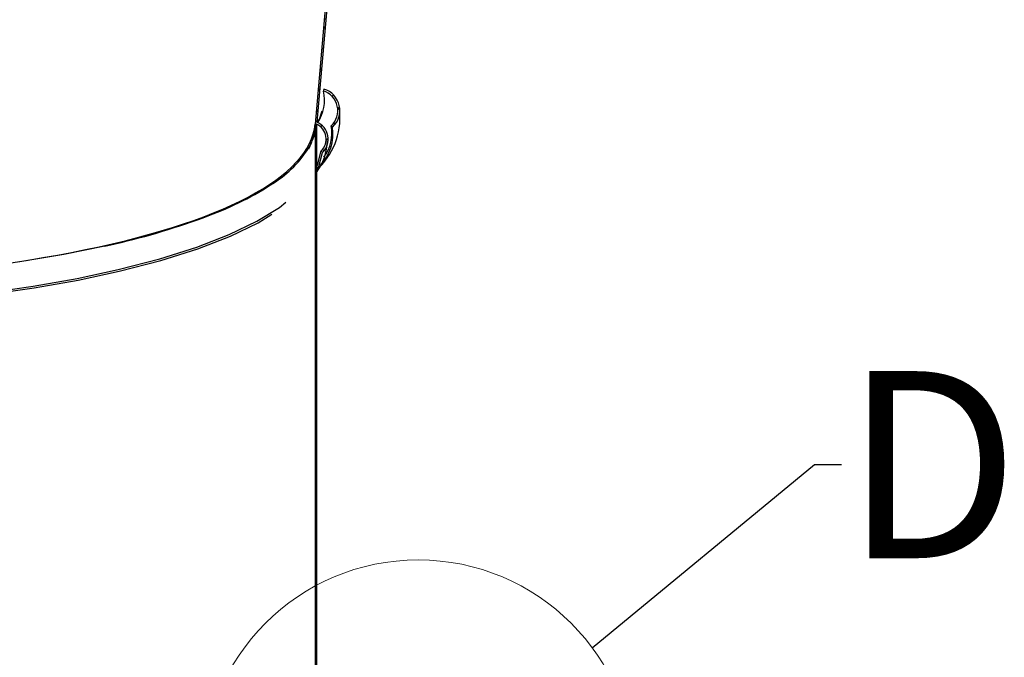
# Model space of a CAD drawing. Units: inches. Extents: x 2 to 154, y 1 to 99.
# Drawn here: x 78 to 87, y 29 to 35 of the extents above; entities that cross this region are included whole.
import ezdxf

# ---------------------------------------------------------------- set-up
doc = ezdxf.new("R2010")
doc.units = ezdxf.units.IN
doc.header["$MEASUREMENT"] = 0
doc.linetypes.add('SLD-Solid', pattern=[0])
doc.styles.add('SLDTEXTSTYLE0', font='GOTHICB.TTF', dxfattribs={"width": 0.913})
doc.styles.get("Standard").update_dxf_attribs({"font": 'GOTHIC.TTF'})
doc.dimstyles.new('SLDDIMSTYLE7', dxfattribs={"dimtxt": 0.18, "dimasz": 1, "dimexe": 0, "dimexo": 0.0625, "dimgap": 0, "dimtad": 0, "dimtih": 1, "dimtoh": 1, "dimdec": 0, "dimrnd": 1e-09, "dimzin": 0, "dimdsep": 46, "dimlunit": 5, "dimtxsty": 'STANDARD', "dimblk1": 'NONE', "dimblk2": 'NONE', "dimsah": 1, "dimcen": 0.09, "dimadec": 0, "dimazin": 0, "dimtfac": 1, "dimtdec": 0, "dimtofl": 0, "dimtmove": 0, "dimatfit": 3, "dimldrblk": 'NONE', "dimfxl": 1, "dimfrac": 2, "dimtolj": 1, "dimtzin": 0, "dimarcsym": 0})

# ---------------------------------------------------------------- blocks, each defined once
blk = doc.blocks.new('_None')

msp = doc.modelspace()

# ---------------------------------------------------------------- hatches: boundary and pattern name
at = {"linetype": 'SLD-Solid', "lineweight": 18}
h = msp.add_hatch(dxfattribs=at)
h.set_pattern_fill('ANSI38', style=0)
edge = h.paths.add_edge_path(flags=0)
edge.add_line((80.5844974, 33.9926141), (81.0347251, 39.1387396))
edge.add_line((81.0347251, 39.1387396), (81.0197822, 39.1400469))
edge.add_line((81.0197822, 39.1400469), (80.5678137, 33.9740235))
edge.add_line((80.5678137, 33.9740235), (80.5825917, 33.9733782))
edge.add_spline(control_points=[(80.5825917, 33.9733782), (80.5962394, 33.9674485), (80.6092135, 33.9591961), (80.6204686, 33.9492753), (80.6325632, 33.9386146), (80.6429876, 33.9257482), (80.6509803, 33.9117465), (80.6591518, 33.8974316), (80.6650041, 33.8815528), (80.6681426, 33.8653713), (80.6713767, 33.8486977), (80.6718176, 33.831254), (80.6694536, 33.8144349), (80.6670462, 33.7973075), (80.66166, 33.7803537), (80.6537085, 33.764994), (80.6462608, 33.7506075), (80.6363726, 33.7372464), (80.6247415, 33.7259699)], knot_values=[0.000086429, 0.000086429, 0.000086429, 0.000086429, 0.00122959, 0.00122959, 0.00122959, 0.002457367, 0.002457367, 0.002457367, 0.003712673, 0.003712673, 0.003712673, 0.005006809, 0.005006809, 0.005006809, 0.006325403, 0.006325403, 0.006325403, 0.007558702, 0.007558702, 0.007558702, 0.007558702], weights=[1, 1, 1, 1, 1, 1, 1, 1, 1, 1, 1, 1, 1, 1, 1, 1, 1, 1, 1], degree=3, periodic=0)
edge.add_spline(control_points=[(80.6247415, 33.7259699), (80.6267853, 33.7237157), (80.6288292, 33.7214615), (80.6308729, 33.7192073), (80.6318948, 33.7180802), (80.6329167, 33.7169531), (80.6339386, 33.7158259), (80.6349605, 33.7146988), (80.6359824, 33.7135717), (80.6370042, 33.7124445)], knot_values=[0, 0, 0, 0, 0.000231861, 0.000231861, 0.000231861, 0.000347792, 0.000347792, 0.000347792, 0.000463723, 0.000463723, 0.000463723, 0.000463723], weights=[1, 1, 1, 1, 1, 1, 1, 1, 1, 1], degree=3, periodic=0)
edge.add_spline(control_points=[(80.6370042, 33.7124445), (80.6507325, 33.7257526), (80.6623039, 33.7416574), (80.6708212, 33.7587755), (80.6793326, 33.7758816), (80.6850355, 33.7946671), (80.687506, 33.8136133), (80.6900156, 33.8328588), (80.6892571, 33.8528023), (80.6852632, 33.8717952), (80.6812622, 33.8908221), (80.6738932, 33.9094335), (80.6637081, 33.9259952), (80.6537109, 33.9422516), (80.6407037, 33.9569977), (80.6257542, 33.9688606), (80.6133237, 33.9787246), (80.5992755, 33.9868326), (80.5844974, 33.9926141)], knot_values=[0, 0, 0, 0, 0.001456939, 0.001456939, 0.001456939, 0.002912254, 0.002912254, 0.002912254, 0.004391177, 0.004391177, 0.004391177, 0.005873377, 0.005873377, 0.005873377, 0.007328374, 0.007328374, 0.007328374, 0.008538746, 0.008538746, 0.008538746, 0.008538746], weights=[1, 1, 1, 1, 1, 1, 1, 1, 1, 1, 1, 1, 1, 1, 1, 1, 1, 1, 1], degree=3, periodic=0)
h = msp.add_hatch(dxfattribs=at)
h.set_pattern_fill('ANSI38', style=0)
edge = h.paths.add_edge_path(flags=0)
edge.add_spline(control_points=[(80.7308361, 33.9462002), (80.7476604, 33.9617414), (80.7619621, 33.9804698), (80.7726378, 34.0007334), (80.7833033, 34.0209776), (80.7906529, 34.0432999), (80.7941978, 34.0659056), (80.7978259, 34.0890424), (80.7975696, 34.1130997), (80.7934869, 34.1361607), (80.7893238, 34.1596753), (80.7810631, 34.1828031), (80.769348, 34.2036123), (80.7576319, 34.2244234), (80.7421189, 34.2435028), (80.724059, 34.2591298), (80.7063642, 34.2744408), (80.6857046, 34.2868715), (80.6638392, 34.2952042), (80.6595044, 34.2968561), (80.6551089, 34.298357), (80.6506688, 34.2997004)], knot_values=[0, 0, 0, 0, 0.001745267, 0.001745267, 0.001745267, 0.003487779, 0.003487779, 0.003487779, 0.005271747, 0.005271747, 0.005271747, 0.007091829, 0.007091829, 0.007091829, 0.008912833, 0.008912833, 0.008912833, 0.01069713, 0.01069713, 0.01069713, 0.011045638, 0.011045638, 0.011045638, 0.011045638], weights=[1, 1, 1, 1, 1, 1, 1, 1, 1, 1, 1, 1, 1, 1, 1, 1, 1, 1, 1, 1, 1, 1], degree=3, periodic=0)
edge.add_spline(control_points=[(80.6506688, 34.2997004), (80.6502645, 34.298211), (80.6498602, 34.2967215), (80.6494559, 34.2952321), (80.6488494, 34.2929979), (80.6482429, 34.2907638), (80.6476362, 34.2885296), (80.6470296, 34.2862955), (80.646423, 34.2840614), (80.6458162, 34.2818273)], knot_values=[0, 0, 0, 0, 0.000117603, 0.000117603, 0.000117603, 0.000294007, 0.000294007, 0.000294007, 0.000470411, 0.000470411, 0.000470411, 0.000470411], weights=[1, 1, 1, 1, 1, 1, 1, 1, 1, 1], degree=3, periodic=0)
edge.add_spline(control_points=[(80.6458162, 34.2818273), (80.6655353, 34.2758608), (80.6844653, 34.2663229), (80.7010617, 34.2541164), (80.7176418, 34.241922), (80.732352, 34.2267437), (80.7441048, 34.2098478), (80.7561487, 34.1925334), (80.7654134, 34.1729546), (80.7712203, 34.1526785), (80.7771746, 34.1318877), (80.7796542, 34.1097948), (80.7784436, 34.0882021), (80.7772239, 34.0664466), (80.7722163, 34.0445863), (80.763764, 34.0245028), (80.7554263, 34.0046916), (80.7434866, 33.9860427), (80.7288919, 33.9702631), (80.7256516, 33.9667597), (80.7222715, 33.9633806), (80.7187662, 33.9601422)], knot_values=[0, 0, 0, 0, 0.001569868, 0.001569868, 0.001569868, 0.003137142, 0.003137142, 0.003137142, 0.004743574, 0.004743574, 0.004743574, 0.006391715, 0.006391715, 0.006391715, 0.008053112, 0.008053112, 0.008053112, 0.009692315, 0.009692315, 0.009692315, 0.010050969, 0.010050969, 0.010050969, 0.010050969], weights=[1, 1, 1, 1, 1, 1, 1, 1, 1, 1, 1, 1, 1, 1, 1, 1, 1, 1, 1, 1, 1, 1], degree=3, periodic=0)
edge.add_spline(control_points=[(80.7187662, 33.9601422), (80.720778, 33.9578187), (80.7227897, 33.9554951), (80.7248013, 33.9531714), (80.7258072, 33.9520096), (80.726813, 33.9508477), (80.7278188, 33.9496858), (80.7288246, 33.948524), (80.7298304, 33.9473621), (80.7308361, 33.9462002)], knot_values=[0, 0, 0, 0, 0.000234198, 0.000234198, 0.000234198, 0.000351297, 0.000351297, 0.000351297, 0.000468396, 0.000468396, 0.000468396, 0.000468396], weights=[1, 1, 1, 1, 1, 1, 1, 1, 1, 1], degree=3, periodic=0)
h = msp.add_hatch(dxfattribs=at)
h.set_pattern_fill('ANSI38', style=0)
h.paths.add_polyline_path([(80.5828137, 33.9733686), (80.5678137, 33.9740235), (80.5678137, 27.5382666), (80.5828137, 27.5382666)], flags=0)

# ---------------------------------------------------------------- linework, layer by layer
at = {"color": 7, "linetype": 'SLD-Solid', "lineweight": 25}
for p, q in [((81.0197822, 39.1400469), (80.5678137, 33.9740235)), ((81.0347251, 39.1387396), (80.5844974, 33.9926141)), ((80.5825917, 33.9733782), (80.5678137, 33.9740235)), ((80.5678137, 33.9740235), (80.5678137, 27.5382666)), ((80.5678137, 33.9740235), (80.5828137, 33.9733686)), ((80.5828137, 33.9733686), (80.5828137, 27.5382666)), ((78.6175753, 32.8425676), (78.7131258, 32.8644629))]:
    msp.add_line(p, q, dxfattribs=at)
at = {"color": 7, "linetype": 'SLD-Solid', "lineweight": 25, "flags": 128}
for points in [[(80.6506688, 34.2997004), (80.6494559, 34.2952321), (80.6476362, 34.2885296), (80.6458162, 34.2818273)], [(80.5876203, 33.9908162), (80.6087771, 34.0210863), (80.6343696, 34.0989144)], [(80.5825917, 33.9733781), (80.56074, 33.8666436), (80.5140149, 33.7614545)], [(80.7187662, 33.9601422), (80.7248013, 33.9531714), (80.7278188, 33.9496858), (80.7308361, 33.9462002)], [(80.5828137, 33.5822285), (80.5900268, 33.5949807), (80.6247415, 33.7259699)], [(80.5828137, 33.5474085), (80.602034, 33.5812951), (80.6370042, 33.7124445)], [(80.6247415, 33.7259699), (80.6308729, 33.7192073), (80.6339386, 33.7158259), (80.6370042, 33.7124445)], [(73.4248574, 32.2955828), (73.6251227, 32.2830197), (74.1087588, 32.262807), (74.6087777, 32.2524784), (75.1184582, 32.2521101), (75.6330615, 32.2624494), (76.1485084, 32.284465), (76.6171603, 32.3153464), (77.077335, 32.3566731), (77.5244273, 32.4084667), (77.9538882, 32.4705873), (78.3613318, 32.5427366), (78.7426672, 32.624337), (79.1269114, 32.7240469), (79.4712958, 32.8331093), (79.7724174, 32.9501996), (80.0282037, 33.0738287), (80.2378548, 33.2023503), (80.2977223, 33.250584)], [(73.9743828, 32.2529845), (74.1087119, 32.2473705), (74.6097244, 32.2370213), (75.1204132, 32.2366523), (75.6360291, 32.2470119), (76.1524835, 32.2690706), (76.6220451, 32.3000119), (77.0831065, 32.3414182), (77.5310537, 32.3933108), (77.9613292, 32.4555492), (78.3695394, 32.5278342), (78.7515868, 32.609587), (79.1363028, 32.7094128), (79.4811353, 32.8185955), (79.7826828, 32.9358108), (80.0388712, 33.0595702), (80.1685535, 33.1390094)], [(78.6175753, 32.8425676), (78.2364804, 32.7647947), (77.8283588, 32.695934)]]:
    msp.add_lwpolyline(points, dxfattribs=at)
at = {"color": 7, "linetype": 'SLD-Solid', "lineweight": 18}
msp.add_circle((81.5250259, 27.9262264), 2.0047961, dxfattribs=at)
at = {"color": 7, "linetype": 'SLD-Solid', "lineweight": 25}
for centre, radius, start, end in [((80.2838136, 34.1959816), 0.3720422, 326.02836807, 13.34075051), ((80.5880711, 34.099618), 0.1911406, 313.13852891, 72.41572362), ((80.5876507, 34.0995687), 0.2098189, 313.03335103, 72.52166435), ((80.1471526, 34.0344056), 0.6520664, 314.89799957, 8.66719626), ((80.5193306, 33.8353962), 0.1701887, 313.74344088, 67.48598119), ((80.5198327, 33.8353616), 0.1515664, 313.80163517, 65.59390507), ((80.2949716, 33.8907409), 0.4393787, 316.82202842, 7.25134352), ((80.3384498, 33.8945019), 0.3859394, 323.90021257, 9.79243611), ((80.1336714, 33.8466478), 0.5515011, 324.52804648, 357.16855442), ((79.6208204, 34.3193804), 1.0531276, 302.75066643, 328.00941092), ((78.568159, 35.8807866), 2.9360757, 290.22645716, 303.54349463), ((77.2377578, 39.3567018), 6.6577681, 282.80308437, 290.62772139)]:
    msp.add_arc(centre, radius, start, end, dxfattribs=at)
for major_axis, start_param, end_param in [((6.6113791, -0.2670224), 4.61239162, 6.270803327), ((6.6094933, -0.3102133), 6.163150951, 6.295567287)]:
    msp.add_ellipse((73.9578137, 34.2626223), major_axis=major_axis, ratio=0.263827462, start_param=start_param, end_param=end_param, dxfattribs=at)

# ---------------------------------------------------------------- texts
at = {"color": 7, "linetype": 'SLD-Solid', "lineweight": 18, "insert": (85.4714044, 31.6826451), "char_height": 1.7361111, "attachment_point": 1, "style": 'SLDTEXTSTYLE0'}
msp.add_mtext('D', dxfattribs=at)

# ---------------------------------------------------------------- leaders
at = {"color": 7, "linetype": 'SLD-Solid', "lineweight": 18, "has_arrowhead": 0}
msp.add_leader([(83.1399077, 29.1142349), (85.2017194, 30.8149488), (85.4517194, 30.8149488)], dimstyle='SLDDIMSTYLE7', dxfattribs=at)

doc.saveas('drawing.dxf')
